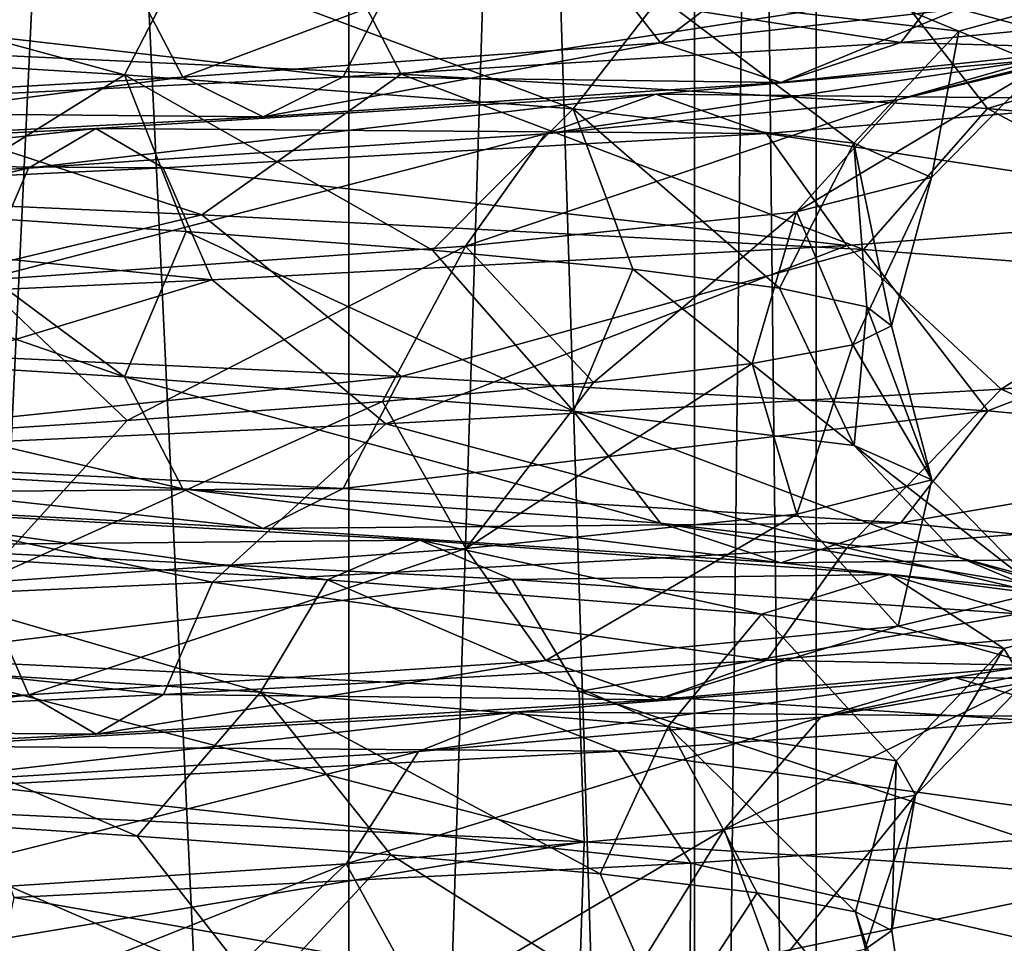
# Model space of a CAD drawing. Units: millimetres. Extents: x -257 to 85, y -6 to 502.
# Drawn here: x 5 to 12, y 281 to 287 of the extents above; entities that cross this region are included whole.
import ezdxf

# ---------------------------------------------------------------- set-up
doc = ezdxf.new("R2010")
doc.units = ezdxf.units.MM
doc.header["$LTSCALE"] = 52.148148
for name, color, linetype in [('233', 7, 'CONTINUOUS'), ('234', 7, 'CONTINUOUS'), ('235', 7, 'CONTINUOUS'), ('236', 7, 'CONTINUOUS'), ('363', 7, 'CONTINUOUS'), ('364', 7, 'CONTINUOUS')]:
    doc.layers.add(name, color=color, linetype=linetype)

msp = doc.modelspace()

# ---------------------------------------------------------------- linework, layer by layer
at = {"layer": '233', "color": 7, "linetype": 'CONTINUOUS', "true_color": 0xe0f2ff}
for points in [[(8.9034, 287.6754, 6.9177), (10.7509, 287.9011, 3.3977), (9.4766, 286.9388, 7.3631), (8.9034, 287.6754, 6.9177)], [(9.4766, 286.9388, 7.3631), (10.7509, 287.9011, 3.3977), (11.443, 287.1644, 3.6164), (9.4766, 286.9388, 7.3631)], [(5.9491, 287.4498, 9.5778), (8.9034, 287.6754, 6.9177), (6.3322, 286.7131, 10.1944), (5.9491, 287.4498, 9.5778)], [(6.3322, 286.7131, 10.1944), (8.9034, 287.6754, 6.9177), (9.4766, 286.9388, 7.3631), (6.3322, 286.7131, 10.1944)], [(7.7706, 287.4534, 12.5102), (11.0574, 286.9409, 8.5913), (11.6294, 287.6791, 9.0357), (7.7706, 287.4534, 12.5102)], [(11.0574, 286.9409, 8.5913), (13.3518, 287.1665, 4.2197), (11.6294, 287.6791, 9.0357), (11.0574, 286.9409, 8.5913)], [(2.2553, 287.2241, 11.0471), (5.9491, 287.4498, 9.5778), (2.4005, 286.4875, 11.7584), (2.2553, 287.2241, 11.0471)], [(2.4005, 286.4875, 11.7584), (5.9491, 287.4498, 9.5778), (6.3322, 286.7131, 10.1944), (2.4005, 286.4875, 11.7584)], [(2.9458, 287.2278, 14.4295), (7.3884, 286.7152, 11.8948), (7.7706, 287.4534, 12.5102), (2.9458, 287.2278, 14.4295)], [(7.3884, 286.7152, 11.8948), (11.0574, 286.9409, 8.5913), (7.7706, 287.4534, 12.5102), (7.3884, 286.7152, 11.8948)], [(11.443, 287.1644, 3.6164), (11.9869, 287.3901, -0.5798), (12.3977, 286.9051, 3.9181), (11.443, 287.1644, 3.6164)], [(2.8009, 286.4896, 13.7197), (7.3884, 286.7152, 11.8948), (2.9458, 287.2278, 14.4295), (2.8009, 286.4896, 13.7197)], [(9.4766, 286.9388, 7.3631), (11.443, 287.1644, 3.6164), (10.2673, 286.6795, 7.9774), (9.4766, 286.9388, 7.3631)], [(10.2673, 286.6795, 7.9774), (11.443, 287.1644, 3.6164), (12.3977, 286.9051, 3.9181), (10.2673, 286.6795, 7.9774)], [(11.0574, 286.9409, 8.5913), (12.3977, 286.9051, 3.9181), (13.3518, 287.1665, 4.2197), (11.0574, 286.9409, 8.5913)], [(6.3322, 286.7131, 10.1944), (9.4766, 286.9388, 7.3631), (6.8604, 286.4538, 11.0449), (6.3322, 286.7131, 10.1944)], [(6.8604, 286.4538, 11.0449), (9.4766, 286.9388, 7.3631), (10.2673, 286.6795, 7.9774), (6.8604, 286.4538, 11.0449)], [(7.3884, 286.7152, 11.8948), (10.2673, 286.6795, 7.9774), (11.0574, 286.9409, 8.5913), (7.3884, 286.7152, 11.8948)], [(10.2673, 286.6795, 7.9774), (12.3977, 286.9051, 3.9181), (11.0574, 286.9409, 8.5913), (10.2673, 286.6795, 7.9774)], [(2.4005, 286.4875, 11.7584), (6.3322, 286.7131, 10.1944), (2.6008, 286.2282, 12.7393), (2.4005, 286.4875, 11.7584)], [(2.6008, 286.2282, 12.7393), (6.3322, 286.7131, 10.1944), (6.8604, 286.4538, 11.0449), (2.6008, 286.2282, 12.7393)], [(2.8009, 286.4896, 13.7197), (6.8604, 286.4538, 11.0449), (7.3884, 286.7152, 11.8948), (2.8009, 286.4896, 13.7197)], [(6.8604, 286.4538, 11.0449), (10.2673, 286.6795, 7.9774), (7.3884, 286.7152, 11.8948), (6.8604, 286.4538, 11.0449)], [(2.6008, 286.2282, 12.7393), (6.8604, 286.4538, 11.0449), (2.8009, 286.4896, 13.7197), (2.6008, 286.2282, 12.7393)], [(6.4577, 285.8085, -13.5388), (2.9458, 284.9714, -14.4295), (1.2747, 286.0377, -14.9457), (6.4577, 285.8085, -13.5388)], [(5.9491, 284.7421, -9.5778), (2.4586, 285.9484, -10.7217), (2.2553, 284.9677, -11.0471), (5.9491, 284.7421, -9.5778)], [(4.4919, 285.8241, -10.041), (2.4586, 285.9484, -10.7217), (5.9491, 284.7421, -9.5778), (4.4919, 285.8241, -10.041)], [(7.7706, 284.7457, -12.5102), (2.9458, 284.9714, -14.4295), (6.4577, 285.8085, -13.5388), (7.7706, 284.7457, -12.5102)], [(6.3546, 285.6998, -8.9788), (4.4919, 285.8241, -10.041), (5.9491, 284.7421, -9.5778), (6.3546, 285.6998, -8.9788)], [(10.8128, 285.5794, -10.3963), (7.7706, 284.7457, -12.5102), (6.4577, 285.8085, -13.5388), (10.8128, 285.5794, -10.3963)], [(8.9034, 284.5164, -6.9177), (6.3546, 285.6998, -8.9788), (5.9491, 284.7421, -9.5778), (8.9034, 284.5164, -6.9177)], [(7.9758, 285.5755, -7.5754), (6.3546, 285.6998, -8.9788), (8.9034, 284.5164, -6.9177), (7.9758, 285.5755, -7.5754)], [(11.6294, 284.5201, -9.0357), (7.7706, 284.7457, -12.5102), (10.8128, 285.5794, -10.3963), (11.6294, 284.5201, -9.0357)], [(9.2939, 285.4512, -5.8842), (7.9758, 285.5755, -7.5754), (8.9034, 284.5164, -6.9177), (9.2939, 285.4512, -5.8842)], [(13.7819, 285.3502, -5.9212), (11.6294, 284.5201, -9.0357), (10.8128, 285.5794, -10.3963), (13.7819, 285.3502, -5.9212)], [(10.7509, 284.2908, -3.3977), (9.2939, 285.4512, -5.8842), (8.9034, 284.5164, -6.9177), (10.7509, 284.2908, -3.3977)], [(10.2589, 285.3269, -3.9694), (9.2939, 285.4512, -5.8842), (10.7509, 284.2908, -3.3977), (10.2589, 285.3269, -3.9694)], [(10.834, 285.2026, -1.9037), (10.2589, 285.3269, -3.9694), (10.7509, 284.2908, -3.3977), (10.834, 285.2026, -1.9037)], [(14.0425, 284.2944, -4.438), (11.6294, 284.5201, -9.0357), (13.7819, 285.3502, -5.9212), (14.0425, 284.2944, -4.438)], [(11.2618, 284.0652, 0.5447), (10.834, 285.2026, -1.9037), (10.7509, 284.2908, -3.3977), (11.2618, 284.0652, 0.5447)], [(10.9975, 285.0783, 0.2343), (10.834, 285.2026, -1.9037), (11.2618, 284.0652, 0.5447), (10.9975, 285.0783, 0.2343)], [(10.7431, 284.954, 2.3634), (10.9975, 285.0783, 0.2343), (11.2618, 284.0652, 0.5447), (10.7431, 284.954, 2.3634)], [(5.9491, 284.7421, -9.5778), (2.2553, 284.9677, -11.0471), (6.3322, 284.0054, -10.1944), (5.9491, 284.7421, -9.5778)], [(6.3322, 284.0054, -10.1944), (2.2553, 284.9677, -11.0471), (2.4005, 284.2311, -11.7584), (6.3322, 284.0054, -10.1944)], [(7.7706, 284.7457, -12.5102), (2.8009, 284.2332, -13.7197), (2.9458, 284.9714, -14.4295), (7.7706, 284.7457, -12.5102)], [(10.0805, 284.8297, 4.4026), (10.7431, 284.954, 2.3634), (10.3728, 283.8395, 4.4194), (10.0805, 284.8297, 4.4026)], [(10.3728, 283.8395, 4.4194), (10.7431, 284.954, 2.3634), (11.2618, 284.0652, 0.5447), (10.3728, 283.8395, 4.4194)], [(11.7187, 284.6627, 9.3633), (13.5486, 283.8432, 5.7725), (14.2658, 284.8919, 4.6353), (11.7187, 284.6627, 9.3633)], [(9.0349, 284.7054, 6.2746), (10.0805, 284.8297, 4.4026), (8.1942, 283.6139, 7.7447), (9.0349, 284.7054, 6.2746)], [(8.1942, 283.6139, 7.7447), (10.0805, 284.8297, 4.4026), (10.3728, 283.8395, 4.4194), (8.1942, 283.6139, 7.7447)], [(7.3884, 284.0075, -11.8948), (2.8009, 284.2332, -13.7197), (7.7706, 284.7457, -12.5102), (7.3884, 284.0075, -11.8948)], [(8.9034, 284.5164, -6.9177), (5.9491, 284.7421, -9.5778), (9.4766, 283.7798, -7.3631), (8.9034, 284.5164, -6.9177)], [(9.4766, 283.7798, -7.3631), (5.9491, 284.7421, -9.5778), (6.3322, 284.0054, -10.1944), (9.4766, 283.7798, -7.3631)], [(11.6294, 284.5201, -9.0357), (7.3884, 284.0075, -11.8948), (7.7706, 284.7457, -12.5102), (11.6294, 284.5201, -9.0357)], [(7.6459, 284.5811, 7.9082), (9.0349, 284.7054, 6.2746), (8.1942, 283.6139, 7.7447), (7.6459, 284.5811, 7.9082)], [(7.6694, 284.4335, 12.8911), (10.7031, 283.6175, 10.1159), (11.7187, 284.6627, 9.3633), (7.6694, 284.4335, 12.8911)], [(10.7031, 283.6175, 10.1159), (13.5486, 283.8432, 5.7725), (11.7187, 284.6627, 9.3633), (10.7031, 283.6175, 10.1159)], [(5.9664, 284.4568, 9.2413), (7.6459, 284.5811, 7.9082), (4.997, 283.3882, 10.1072), (5.9664, 284.4568, 9.2413)], [(4.997, 283.3882, 10.1072), (7.6459, 284.5811, 7.9082), (8.1942, 283.6139, 7.7447), (4.997, 283.3882, 10.1072)], [(11.0574, 283.7819, -8.5913), (7.3884, 284.0075, -11.8948), (11.6294, 284.5201, -9.0357), (11.0574, 283.7819, -8.5913)], [(10.7509, 284.2908, -3.3977), (8.9034, 284.5164, -6.9177), (11.443, 283.5542, -3.6164), (10.7509, 284.2908, -3.3977)], [(11.443, 283.5542, -3.6164), (8.9034, 284.5164, -6.9177), (9.4766, 283.7798, -7.3631), (11.443, 283.5542, -3.6164)], [(14.0425, 284.2944, -4.438), (11.0574, 283.7819, -8.5913), (11.6294, 284.5201, -9.0357), (14.0425, 284.2944, -4.438)], [(2.6369, 284.2044, 14.7664), (6.5269, 283.3919, 13.2018), (7.6694, 284.4335, 12.8911), (2.6369, 284.2044, 14.7664)], [(4.0603, 284.3325, 10.2232), (5.9664, 284.4568, 9.2413), (4.997, 283.3882, 10.1072), (4.0603, 284.3325, 10.2232)], [(6.5269, 283.3919, 13.2018), (10.7031, 283.6175, 10.1159), (7.6694, 284.4335, 12.8911), (6.5269, 283.3919, 13.2018)], [(11.2618, 284.0652, 0.5447), (10.7509, 284.2908, -3.3977), (11.9869, 283.3285, 0.5798), (11.2618, 284.0652, 0.5447)], [(11.9869, 283.3285, 0.5798), (10.7509, 284.2908, -3.3977), (11.443, 283.5542, -3.6164), (11.9869, 283.3285, 0.5798)], [(13.3518, 283.5562, -4.2197), (11.0574, 283.7819, -8.5913), (14.0425, 284.2944, -4.438), (13.3518, 283.5562, -4.2197)], [(6.3322, 284.0054, -10.1944), (2.4005, 284.2311, -11.7584), (6.8604, 283.7462, -11.0449), (6.3322, 284.0054, -10.1944)], [(6.8604, 283.7462, -11.0449), (2.4005, 284.2311, -11.7584), (2.6008, 283.9718, -12.7393), (6.8604, 283.7462, -11.0449)], [(7.3884, 284.0075, -11.8948), (2.6008, 283.9718, -12.7393), (2.8009, 284.2332, -13.7197), (7.3884, 284.0075, -11.8948)], [(1.5394, 283.1662, 14.6464), (6.5269, 283.3919, 13.2018), (2.6369, 284.2044, 14.7664), (1.5394, 283.1662, 14.6464)], [(10.3728, 283.8395, 4.4194), (11.2618, 284.0652, 0.5447), (11.0406, 283.1029, 4.704), (10.3728, 283.8395, 4.4194)], [(11.0406, 283.1029, 4.704), (11.2618, 284.0652, 0.5447), (11.9869, 283.3285, 0.5798), (11.0406, 283.1029, 4.704)], [(6.8604, 283.7462, -11.0449), (2.6008, 283.9718, -12.7393), (7.3884, 284.0075, -11.8948), (6.8604, 283.7462, -11.0449)], [(9.4766, 283.7798, -7.3631), (6.3322, 284.0054, -10.1944), (10.2673, 283.5205, -7.9774), (9.4766, 283.7798, -7.3631)], [(10.2673, 283.5205, -7.9774), (6.3322, 284.0054, -10.1944), (6.8604, 283.7462, -11.0449), (10.2673, 283.5205, -7.9774)], [(11.0574, 283.7819, -8.5913), (6.8604, 283.7462, -11.0449), (7.3884, 284.0075, -11.8948), (11.0574, 283.7819, -8.5913)], [(8.1942, 283.6139, 7.7447), (10.3728, 283.8395, 4.4194), (8.7218, 282.8772, 8.2433), (8.1942, 283.6139, 7.7447)], [(8.7218, 282.8772, 8.2433), (10.3728, 283.8395, 4.4194), (11.0406, 283.1029, 4.704), (8.7218, 282.8772, 8.2433)], [(10.7031, 283.6175, 10.1159), (12.8822, 283.105, 5.4886), (13.5486, 283.8432, 5.7725), (10.7031, 283.6175, 10.1159)], [(10.2673, 283.5205, -7.9774), (6.8604, 283.7462, -11.0449), (11.0574, 283.7819, -8.5913), (10.2673, 283.5205, -7.9774)], [(11.443, 283.5542, -3.6164), (9.4766, 283.7798, -7.3631), (12.3977, 283.2949, -3.9181), (11.443, 283.5542, -3.6164)], [(12.3977, 283.2949, -3.9181), (9.4766, 283.7798, -7.3631), (10.2673, 283.5205, -7.9774), (12.3977, 283.2949, -3.9181)], [(13.3518, 283.5562, -4.2197), (10.2673, 283.5205, -7.9774), (11.0574, 283.7819, -8.5913), (13.3518, 283.5562, -4.2197)], [(4.997, 283.3882, 10.1072), (8.1942, 283.6139, 7.7447), (5.3187, 282.6516, 10.7579), (4.997, 283.3882, 10.1072)], [(5.3187, 282.6516, 10.7579), (8.1942, 283.6139, 7.7447), (8.7218, 282.8772, 8.2433), (5.3187, 282.6516, 10.7579)], [(6.5269, 283.3919, 13.2018), (10.1766, 282.8793, 9.6183), (10.7031, 283.6175, 10.1159), (6.5269, 283.3919, 13.2018)], [(10.1766, 282.8793, 9.6183), (12.8822, 283.105, 5.4886), (10.7031, 283.6175, 10.1159), (10.1766, 282.8793, 9.6183)], [(12.3977, 283.2949, -3.9181), (10.2673, 283.5205, -7.9774), (13.3518, 283.5562, -4.2197), (12.3977, 283.2949, -3.9181)], [(11.9869, 283.3285, 0.5798), (11.443, 283.5542, -3.6164), (12.9869, 283.0692, 0.6282), (11.9869, 283.3285, 0.5798)], [(12.9869, 283.0692, 0.6282), (11.443, 283.5542, -3.6164), (12.3977, 283.2949, -3.9181), (12.9869, 283.0692, 0.6282)], [(1.2544, 282.426, 11.9352), (4.997, 283.3882, 10.1072), (5.3187, 282.6516, 10.7579), (1.2544, 282.426, 11.9352)], [(1.5394, 283.1662, 14.6464), (6.2059, 282.6537, 12.5524), (6.5269, 283.3919, 13.2018), (1.5394, 283.1662, 14.6464)], [(6.2059, 282.6537, 12.5524), (10.1766, 282.8793, 9.6183), (6.5269, 283.3919, 13.2018), (6.2059, 282.6537, 12.5524)], [(11.0406, 283.1029, 4.704), (11.9869, 283.3285, 0.5798), (11.9617, 282.8436, 5.0964), (11.0406, 283.1029, 4.704)], [(1.4637, 282.428, 13.926), (6.2059, 282.6537, 12.5524), (1.5394, 283.1662, 14.6464), (1.4637, 282.428, 13.926)], [(10.1766, 282.8793, 9.6183), (11.9617, 282.8436, 5.0964), (12.8822, 283.105, 5.4886), (10.1766, 282.8793, 9.6183)], [(8.7218, 282.8772, 8.2433), (11.0406, 283.1029, 4.704), (9.4494, 282.6179, 8.931), (8.7218, 282.8772, 8.2433)], [(9.4494, 282.6179, 8.931), (11.0406, 283.1029, 4.704), (11.9617, 282.8436, 5.0964), (9.4494, 282.6179, 8.931)], [(5.3187, 282.6516, 10.7579), (8.7218, 282.8772, 8.2433), (5.7624, 282.3923, 11.6554), (5.3187, 282.6516, 10.7579)], [(5.7624, 282.3923, 11.6554), (8.7218, 282.8772, 8.2433), (9.4494, 282.6179, 8.931), (5.7624, 282.3923, 11.6554)], [(6.2059, 282.6537, 12.5524), (9.4494, 282.6179, 8.931), (10.1766, 282.8793, 9.6183), (6.2059, 282.6537, 12.5524)], [(9.4494, 282.6179, 8.931), (11.9617, 282.8436, 5.0964), (10.1766, 282.8793, 9.6183), (9.4494, 282.6179, 8.931)], [(1.2544, 282.426, 11.9352), (5.3187, 282.6516, 10.7579), (1.3591, 282.1667, 12.9309), (1.2544, 282.426, 11.9352)], [(1.3591, 282.1667, 12.9309), (5.3187, 282.6516, 10.7579), (5.7624, 282.3923, 11.6554), (1.3591, 282.1667, 12.9309)], [(1.4637, 282.428, 13.926), (5.7624, 282.3923, 11.6554), (6.2059, 282.6537, 12.5524), (1.4637, 282.428, 13.926)], [(5.7624, 282.3923, 11.6554), (9.4494, 282.6179, 8.931), (6.2059, 282.6537, 12.5524), (5.7624, 282.3923, 11.6554)], [(1.3591, 282.1667, 12.9309), (5.7624, 282.3923, 11.6554), (1.4637, 282.428, 13.926), (1.3591, 282.1667, 12.9309)], [(8.9749, 281.6835, -12.0188), (4.3247, 280.9098, -14.0778), (4.166, 281.9127, -14.4099), (8.9749, 281.6835, -12.0188)], [(6.8458, 280.6805, -8.9589), (4.1327, 281.8467, -10.1941), (3.311, 280.9062, -10.7779), (6.8458, 280.6805, -8.9589)], [(6.0319, 281.7224, -9.1987), (4.1327, 281.8467, -10.1941), (6.8458, 280.6805, -8.9589), (6.0319, 281.7224, -9.1987)], [(8.9417, 280.6842, -11.7018), (4.3247, 280.9098, -14.0778), (8.9749, 281.6835, -12.0188), (8.9417, 280.6842, -11.7018)], [(7.7019, 281.5981, -7.8537), (6.0319, 281.7224, -9.1987), (6.8458, 280.6805, -8.9589), (7.7019, 281.5981, -7.8537)], [(12.6333, 281.4544, -8.0871), (8.9417, 280.6842, -11.7018), (8.9749, 281.6835, -12.0188), (12.6333, 281.4544, -8.0871)], [(9.5295, 280.4549, -6.0261), (7.7019, 281.5981, -7.8537), (6.8458, 280.6805, -8.9589), (9.5295, 280.4549, -6.0261)], [(9.0792, 281.4738, -6.2103), (7.7019, 281.5981, -7.8537), (9.5295, 280.4549, -6.0261), (9.0792, 281.4738, -6.2103)], [(12.4472, 280.4585, -7.8711), (8.9417, 280.6842, -11.7018), (12.6333, 281.4544, -8.0871), (12.4472, 280.4585, -7.8711)], [(10.1115, 281.3495, -4.331), (9.0792, 281.4738, -6.2103), (9.5295, 280.4549, -6.0261), (10.1115, 281.3495, -4.331)], [(11.0286, 280.2293, -2.3442), (10.1115, 281.3495, -4.331), (9.5295, 280.4549, -6.0261), (11.0286, 280.2293, -2.3442)], [(10.7596, 281.2252, -2.287), (10.1115, 281.3495, -4.331), (11.0286, 280.2293, -2.3442), (10.7596, 281.2252, -2.287)]]:
    msp.add_3dface(points, dxfattribs=at)
at = {"layer": '234', "color": 7, "linetype": 'CONTINUOUS', "true_color": 0xe0f2ff}
for points in [[(5.948, 286.7303, -9.576), (2.3998, 287.6941, -11.7548), (2.2549, 286.9559, -11.0451), (5.948, 286.7303, -9.576)], [(6.3303, 287.4685, -10.1913), (2.3998, 287.6941, -11.7548), (5.948, 286.7303, -9.576), (6.3303, 287.4685, -10.1913)], [(7.3865, 287.4706, -11.8918), (2.9454, 286.9596, -14.4274), (2.8002, 287.6962, -13.7162), (7.3865, 287.4706, -11.8918)], [(7.7695, 286.7339, -12.5084), (2.9454, 286.9596, -14.4274), (7.3865, 287.4706, -11.8918), (7.7695, 286.7339, -12.5084)], [(8.9018, 286.5047, -6.9164), (6.3303, 287.4685, -10.1913), (5.948, 286.7303, -9.576), (8.9018, 286.5047, -6.9164)], [(9.4738, 287.2429, -7.3609), (6.3303, 287.4685, -10.1913), (8.9018, 286.5047, -6.9164), (9.4738, 287.2429, -7.3609)], [(11.0545, 287.2449, -8.5891), (7.7695, 286.7339, -12.5084), (7.3865, 287.4706, -11.8918), (11.0545, 287.2449, -8.5891)], [(11.4396, 287.0172, -3.6153), (10.2639, 287.5042, -7.9748), (9.4738, 287.2429, -7.3609), (11.4396, 287.0172, -3.6153)], [(12.3937, 287.2786, -3.9169), (10.2639, 287.5042, -7.9748), (11.4396, 287.0172, -3.6153), (12.3937, 287.2786, -3.9169)], [(13.3483, 287.0193, -4.2186), (11.0545, 287.2449, -8.5891), (12.3937, 287.2786, -3.9169), (13.3483, 287.0193, -4.2186)], [(11.9833, 286.7916, 0.5796), (12.3937, 287.2786, -3.9169), (11.4396, 287.0172, -3.6153), (11.9833, 286.7916, 0.5796)], [(11.6278, 286.5083, -9.0344), (7.7695, 286.7339, -12.5084), (11.0545, 287.2449, -8.5891), (11.6278, 286.5083, -9.0344)], [(10.7489, 286.279, -3.397), (9.4738, 287.2429, -7.3609), (8.9018, 286.5047, -6.9164), (10.7489, 286.279, -3.397)], [(11.4396, 287.0172, -3.6153), (9.4738, 287.2429, -7.3609), (10.7489, 286.279, -3.397), (11.4396, 287.0172, -3.6153)], [(13.3483, 287.0193, -4.2186), (11.6278, 286.5083, -9.0344), (11.0545, 287.2449, -8.5891), (13.3483, 287.0193, -4.2186)], [(11.2597, 286.0534, 0.5446), (11.4396, 287.0172, -3.6153), (10.7489, 286.279, -3.397), (11.2597, 286.0534, 0.5446)], [(11.9578, 286.8273, 5.0947), (12.9827, 287.0529, 0.628), (11.0373, 286.5659, 4.7025), (11.9578, 286.8273, 5.0947)], [(11.0373, 286.5659, 4.7025), (12.9827, 287.0529, 0.628), (11.9833, 286.7916, 0.5796), (11.0373, 286.5659, 4.7025)], [(11.9833, 286.7916, 0.5796), (11.4396, 287.0172, -3.6153), (11.2597, 286.0534, 0.5446), (11.9833, 286.7916, 0.5796)], [(14.0405, 286.2827, -4.4373), (11.6278, 286.5083, -9.0344), (13.3483, 287.0193, -4.2186), (14.0405, 286.2827, -4.4373)], [(6.4577, 285.8085, -13.5388), (1.2747, 286.0377, -14.9457), (2.9454, 286.9596, -14.4274), (6.4577, 285.8085, -13.5388)], [(4.4919, 285.8241, -10.041), (5.948, 286.7303, -9.576), (2.2549, 286.9559, -11.0451), (4.4919, 285.8241, -10.041)], [(7.7695, 286.7339, -12.5084), (6.4577, 285.8085, -13.5388), (2.9454, 286.9596, -14.4274), (7.7695, 286.7339, -12.5084)], [(9.4463, 286.6017, 8.9282), (11.9578, 286.8273, 5.0947), (8.7191, 286.3403, 8.2409), (9.4463, 286.6017, 8.9282)], [(8.7191, 286.3403, 8.2409), (11.9578, 286.8273, 5.0947), (11.0373, 286.5659, 4.7025), (8.7191, 286.3403, 8.2409)], [(9.4463, 286.6017, 8.9282), (12.8789, 286.568, 5.4872), (11.9578, 286.8273, 5.0947), (9.4463, 286.6017, 8.9282)], [(10.8128, 285.5794, -10.3963), (6.4577, 285.8085, -13.5388), (7.7695, 286.7339, -12.5084), (10.8128, 285.5794, -10.3963)], [(11.6278, 286.5083, -9.0344), (10.8128, 285.5794, -10.3963), (7.7695, 286.7339, -12.5084), (11.6278, 286.5083, -9.0344)], [(11.0373, 286.5659, 4.7025), (11.9833, 286.7916, 0.5796), (10.3708, 285.8277, 4.4186), (11.0373, 286.5659, 4.7025)], [(10.3708, 285.8277, 4.4186), (11.9833, 286.7916, 0.5796), (11.2597, 286.0534, 0.5446), (10.3708, 285.8277, 4.4186)], [(4.4919, 285.8241, -10.041), (6.3546, 285.6998, -8.9788), (5.948, 286.7303, -9.576), (4.4919, 285.8241, -10.041)], [(6.3546, 285.6998, -8.9788), (7.9758, 285.5755, -7.5754), (5.948, 286.7303, -9.576), (6.3546, 285.6998, -8.9788)], [(7.9758, 285.5755, -7.5754), (8.9018, 286.5047, -6.9164), (5.948, 286.7303, -9.576), (7.9758, 285.5755, -7.5754)], [(5.7606, 286.376, 11.6517), (9.4463, 286.6017, 8.9282), (5.3171, 286.1147, 10.7547), (5.7606, 286.376, 11.6517)], [(5.3171, 286.1147, 10.7547), (9.4463, 286.6017, 8.9282), (8.7191, 286.3403, 8.2409), (5.3171, 286.1147, 10.7547)], [(5.7606, 286.376, 11.6517), (10.174, 286.3424, 9.6159), (9.4463, 286.6017, 8.9282), (5.7606, 286.376, 11.6517)], [(8.7191, 286.3403, 8.2409), (11.0373, 286.5659, 4.7025), (8.1927, 285.6021, 7.7433), (8.7191, 286.3403, 8.2409)], [(8.1927, 285.6021, 7.7433), (11.0373, 286.5659, 4.7025), (10.3708, 285.8277, 4.4186), (8.1927, 285.6021, 7.7433)], [(10.174, 286.3424, 9.6159), (12.8789, 286.568, 5.4872), (9.4463, 286.6017, 8.9282), (10.174, 286.3424, 9.6159)], [(10.174, 286.3424, 9.6159), (13.5467, 285.8314, 5.7717), (12.8789, 286.568, 5.4872), (10.174, 286.3424, 9.6159)], [(7.9758, 285.5755, -7.5754), (9.2939, 285.4512, -5.8842), (8.9018, 286.5047, -6.9164), (7.9758, 285.5755, -7.5754)], [(9.2939, 285.4512, -5.8842), (10.2589, 285.3269, -3.9694), (8.9018, 286.5047, -6.9164), (9.2939, 285.4512, -5.8842)], [(10.2589, 285.3269, -3.9694), (10.7489, 286.279, -3.397), (8.9018, 286.5047, -6.9164), (10.2589, 285.3269, -3.9694)], [(13.7819, 285.3502, -5.9212), (10.8128, 285.5794, -10.3963), (11.6278, 286.5083, -9.0344), (13.7819, 285.3502, -5.9212)], [(14.0405, 286.2827, -4.4373), (13.7819, 285.3502, -5.9212), (11.6278, 286.5083, -9.0344), (14.0405, 286.2827, -4.4373)], [(1.3587, 286.1504, 12.9267), (5.7606, 286.376, 11.6517), (1.2541, 285.889, 11.9316), (1.3587, 286.1504, 12.9267)], [(1.2541, 285.889, 11.9316), (5.7606, 286.376, 11.6517), (5.3171, 286.1147, 10.7547), (1.2541, 285.889, 11.9316)], [(1.3587, 286.1504, 12.9267), (6.2043, 286.1167, 12.5492), (5.7606, 286.376, 11.6517), (1.3587, 286.1504, 12.9267)], [(6.2043, 286.1167, 12.5492), (10.174, 286.3424, 9.6159), (5.7606, 286.376, 11.6517), (6.2043, 286.1167, 12.5492)], [(5.3171, 286.1147, 10.7547), (8.7191, 286.3403, 8.2409), (4.9961, 285.3765, 10.1053), (5.3171, 286.1147, 10.7547)], [(4.9961, 285.3765, 10.1053), (8.7191, 286.3403, 8.2409), (8.1927, 285.6021, 7.7433), (4.9961, 285.3765, 10.1053)], [(6.2043, 286.1167, 12.5492), (10.7015, 285.6057, 10.1145), (10.174, 286.3424, 9.6159), (6.2043, 286.1167, 12.5492)], [(10.7015, 285.6057, 10.1145), (13.5467, 285.8314, 5.7717), (10.174, 286.3424, 9.6159), (10.7015, 285.6057, 10.1145)], [(10.2589, 285.3269, -3.9694), (10.834, 285.2026, -1.9037), (10.7489, 286.279, -3.397), (10.2589, 285.3269, -3.9694)], [(10.834, 285.2026, -1.9037), (10.9975, 285.0783, 0.2343), (10.7489, 286.279, -3.397), (10.834, 285.2026, -1.9037)], [(10.9975, 285.0783, 0.2343), (11.2597, 286.0534, 0.5446), (10.7489, 286.279, -3.397), (10.9975, 285.0783, 0.2343)], [(1.4633, 285.8911, 13.9224), (6.2043, 286.1167, 12.5492), (1.3587, 286.1504, 12.9267), (1.4633, 285.8911, 13.9224)], [(1.2541, 285.889, 11.9316), (5.3171, 286.1147, 10.7547), (1.1783, 285.1508, 11.2111), (1.2541, 285.889, 11.9316)], [(1.1783, 285.1508, 11.2111), (5.3171, 286.1147, 10.7547), (4.9961, 285.3765, 10.1053), (1.1783, 285.1508, 11.2111)], [(1.4633, 285.8911, 13.9224), (6.526, 285.3801, 13.1999), (6.2043, 286.1167, 12.5492), (1.4633, 285.8911, 13.9224)], [(6.526, 285.3801, 13.1999), (10.7015, 285.6057, 10.1145), (6.2043, 286.1167, 12.5492), (6.526, 285.3801, 13.1999)], [(10.7431, 284.954, 2.3634), (10.3708, 285.8277, 4.4186), (11.2597, 286.0534, 0.5446), (10.7431, 284.954, 2.3634)], [(10.9975, 285.0783, 0.2343), (10.7431, 284.954, 2.3634), (11.2597, 286.0534, 0.5446), (10.9975, 285.0783, 0.2343)], [(1.5392, 285.1545, 14.6443), (6.526, 285.3801, 13.1999), (1.4633, 285.8911, 13.9224), (1.5392, 285.1545, 14.6443)], [(9.0349, 284.7054, 6.2746), (8.1927, 285.6021, 7.7433), (10.3708, 285.8277, 4.4186), (9.0349, 284.7054, 6.2746)], [(10.0805, 284.8297, 4.4026), (9.0349, 284.7054, 6.2746), (10.3708, 285.8277, 4.4186), (10.0805, 284.8297, 4.4026)], [(10.7431, 284.954, 2.3634), (10.0805, 284.8297, 4.4026), (10.3708, 285.8277, 4.4186), (10.7431, 284.954, 2.3634)], [(10.7015, 285.6057, 10.1145), (11.7187, 284.6627, 9.3633), (13.5467, 285.8314, 5.7717), (10.7015, 285.6057, 10.1145)], [(11.7187, 284.6627, 9.3633), (14.2658, 284.8919, 4.6353), (13.5467, 285.8314, 5.7717), (11.7187, 284.6627, 9.3633)], [(5.9664, 284.4568, 9.2413), (4.9961, 285.3765, 10.1053), (8.1927, 285.6021, 7.7433), (5.9664, 284.4568, 9.2413)], [(7.6459, 284.5811, 7.9082), (5.9664, 284.4568, 9.2413), (8.1927, 285.6021, 7.7433), (7.6459, 284.5811, 7.9082)], [(6.526, 285.3801, 13.1999), (7.6694, 284.4335, 12.8911), (10.7015, 285.6057, 10.1145), (6.526, 285.3801, 13.1999)], [(9.0349, 284.7054, 6.2746), (7.6459, 284.5811, 7.9082), (8.1927, 285.6021, 7.7433), (9.0349, 284.7054, 6.2746)], [(7.6694, 284.4335, 12.8911), (11.7187, 284.6627, 9.3633), (10.7015, 285.6057, 10.1145), (7.6694, 284.4335, 12.8911)], [(1.5392, 285.1545, 14.6443), (2.6369, 284.2044, 14.7664), (6.526, 285.3801, 13.1999), (1.5392, 285.1545, 14.6443)], [(2.6369, 284.2044, 14.7664), (7.6694, 284.4335, 12.8911), (6.526, 285.3801, 13.1999), (2.6369, 284.2044, 14.7664)], [(5.9664, 284.4568, 9.2413), (4.0603, 284.3325, 10.2232), (4.9961, 285.3765, 10.1053), (5.9664, 284.4568, 9.2413)], [(7.2843, 283.407, -9.5328), (3.8169, 283.894, -12.4248), (3.5231, 283.6326, -11.4684), (7.2843, 283.407, -9.5328)], [(7.8918, 283.6683, -10.3278), (4.1109, 283.6347, -13.3819), (3.8169, 283.894, -12.4248), (7.8918, 283.6683, -10.3278)], [(7.8918, 283.6683, -10.3278), (3.8169, 283.894, -12.4248), (7.2843, 283.407, -9.5328), (7.8918, 283.6683, -10.3278)], [(6.8445, 282.6688, -8.9572), (3.5231, 283.6326, -11.4684), (3.3103, 282.8944, -10.7759), (6.8445, 282.6688, -8.9572)], [(7.2843, 283.407, -9.5328), (3.5231, 283.6326, -11.4684), (6.8445, 282.6688, -8.9572), (7.2843, 283.407, -9.5328)], [(8.4997, 283.409, -11.1234), (4.1109, 283.6347, -13.3819), (7.8918, 283.6683, -10.3278), (8.4997, 283.409, -11.1234)], [(8.4997, 283.409, -11.1234), (4.3241, 282.898, -14.0758), (4.1109, 283.6347, -13.3819), (8.4997, 283.409, -11.1234)], [(10.14, 283.1813, -6.4121), (7.8918, 283.6683, -10.3278), (7.2843, 283.407, -9.5328), (10.14, 283.1813, -6.4121)], [(10.9857, 283.4427, -6.9469), (8.4997, 283.409, -11.1234), (7.8918, 283.6683, -10.3278), (10.9857, 283.4427, -6.9469)], [(10.9857, 283.4427, -6.9469), (7.8918, 283.6683, -10.3278), (10.14, 283.1813, -6.4121), (10.9857, 283.4427, -6.9469)], [(11.8319, 283.1834, -7.482), (8.4997, 283.409, -11.1234), (10.9857, 283.4427, -6.9469), (11.8319, 283.1834, -7.482)], [(11.7353, 282.9558, -2.4944), (10.9857, 283.4427, -6.9469), (10.14, 283.1813, -6.4121), (11.7353, 282.9558, -2.4944)], [(12.7138, 283.217, -2.7024), (11.8319, 283.1834, -7.482), (10.9857, 283.4427, -6.9469), (12.7138, 283.217, -2.7024)], [(12.7138, 283.217, -2.7024), (10.9857, 283.4427, -6.9469), (11.7353, 282.9558, -2.4944), (12.7138, 283.217, -2.7024)], [(8.9405, 282.6724, -11.7002), (4.3241, 282.898, -14.0758), (8.4997, 283.409, -11.1234), (8.9405, 282.6724, -11.7002)], [(9.5277, 282.4431, -6.025), (7.2843, 283.407, -9.5328), (6.8445, 282.6688, -8.9572), (9.5277, 282.4431, -6.025)], [(10.14, 283.1813, -6.4121), (7.2843, 283.407, -9.5328), (9.5277, 282.4431, -6.025), (10.14, 283.1813, -6.4121)], [(11.8319, 283.1834, -7.482), (8.9405, 282.6724, -11.7002), (8.4997, 283.409, -11.1234), (11.8319, 283.1834, -7.482)], [(12.4454, 282.4468, -7.87), (8.9405, 282.6724, -11.7002), (11.8319, 283.1834, -7.482), (12.4454, 282.4468, -7.87)], [(11.0265, 282.2173, -2.3438), (10.14, 283.1813, -6.4121), (9.5277, 282.4431, -6.025), (11.0265, 282.2173, -2.3438)], [(11.7353, 282.9558, -2.4944), (10.14, 283.1813, -6.4121), (11.0265, 282.2173, -2.3438), (11.7353, 282.9558, -2.4944)], [(4.1327, 281.8467, -10.1941), (6.0319, 281.7224, -9.1987), (3.3103, 282.8944, -10.7759), (4.1327, 281.8467, -10.1941)], [(6.0319, 281.7224, -9.1987), (6.8445, 282.6688, -8.9572), (3.3103, 282.8944, -10.7759), (6.0319, 281.7224, -9.1987)], [(8.9749, 281.6835, -12.0188), (4.166, 281.9127, -14.4099), (4.3241, 282.898, -14.0758), (8.9749, 281.6835, -12.0188)], [(8.9405, 282.6724, -11.7002), (8.9749, 281.6835, -12.0188), (4.3241, 282.898, -14.0758), (8.9405, 282.6724, -11.7002)], [(6.0319, 281.7224, -9.1987), (7.7019, 281.5981, -7.8537), (6.8445, 282.6688, -8.9572), (6.0319, 281.7224, -9.1987)], [(7.7019, 281.5981, -7.8537), (9.0792, 281.4738, -6.2103), (6.8445, 282.6688, -8.9572), (7.7019, 281.5981, -7.8537)], [(9.0792, 281.4738, -6.2103), (9.5277, 282.4431, -6.025), (6.8445, 282.6688, -8.9572), (9.0792, 281.4738, -6.2103)], [(12.6333, 281.4544, -8.0871), (8.9749, 281.6835, -12.0188), (8.9405, 282.6724, -11.7002), (12.6333, 281.4544, -8.0871)], [(12.4454, 282.4468, -7.87), (12.6333, 281.4544, -8.0871), (8.9405, 282.6724, -11.7002), (12.4454, 282.4468, -7.87)], [(9.0792, 281.4738, -6.2103), (10.1115, 281.3495, -4.331), (9.5277, 282.4431, -6.025), (9.0792, 281.4738, -6.2103)], [(10.1115, 281.3495, -4.331), (10.7596, 281.2252, -2.287), (9.5277, 282.4431, -6.025), (10.1115, 281.3495, -4.331)], [(10.7596, 281.2252, -2.287), (11.0265, 282.2173, -2.3438), (9.5277, 282.4431, -6.025), (10.7596, 281.2252, -2.287)]]:
    msp.add_3dface(points, dxfattribs=at)
at = {"layer": '235', "color": 7, "linetype": 'CONTINUOUS', "true_color": 0xe0f2ff}
for points in [[(10.7596, 281.2252, -2.287), (11.0286, 280.2293, -2.3442), (11.1567, 280.0036, 1.6291), (10.7596, 281.2252, -2.287)], [(10.9989, 281.1009, -0.1562), (10.7596, 281.2252, -2.287), (11.1567, 280.0036, 1.6291), (10.9989, 281.1009, -0.1562)], [(10.8202, 280.9766, 1.9806), (10.9989, 281.1009, -0.1562), (11.1567, 280.0036, 1.6291), (10.8202, 280.9766, 1.9806)]]:
    msp.add_3dface(points, dxfattribs=at)
at = {"layer": '236', "color": 7, "linetype": 'CONTINUOUS', "true_color": 0xe0f2ff}
for points in [[(12.7138, 283.217, -2.7024), (11.7353, 282.9558, -2.4944), (11.8714, 282.73, 1.7335), (12.7138, 283.217, -2.7024)], [(11.4103, 282.7658, 6.2251), (12.8615, 282.9914, 1.8781), (10.5319, 282.5044, 5.7458), (11.4103, 282.7658, 6.2251)], [(10.5319, 282.5044, 5.7458), (12.8615, 282.9914, 1.8781), (11.8714, 282.73, 1.7335), (10.5319, 282.5044, 5.7458)], [(11.4103, 282.7658, 6.2251), (13.8522, 282.7321, 2.0227), (12.8615, 282.9914, 1.8781), (11.4103, 282.7658, 6.2251)], [(11.7353, 282.9558, -2.4944), (11.0265, 282.2173, -2.3438), (11.1546, 281.9918, 1.6288), (11.7353, 282.9558, -2.4944)], [(11.8714, 282.73, 1.7335), (11.7353, 282.9558, -2.4944), (11.1546, 281.9918, 1.6288), (11.8714, 282.73, 1.7335)], [(8.5406, 282.5401, 9.7982), (11.4103, 282.7658, 6.2251), (7.8831, 282.2788, 9.0439), (8.5406, 282.5401, 9.7982)], [(7.8831, 282.2788, 9.0439), (11.4103, 282.7658, 6.2251), (10.5319, 282.5044, 5.7458), (7.8831, 282.2788, 9.0439)], [(8.5406, 282.5401, 9.7982), (12.2892, 282.5065, 6.7046), (11.4103, 282.7658, 6.2251), (8.5406, 282.5401, 9.7982)], [(10.5319, 282.5044, 5.7458), (11.8714, 282.73, 1.7335), (9.896, 281.7662, 5.3989), (10.5319, 282.5044, 5.7458)], [(9.896, 281.7662, 5.3989), (11.8714, 282.73, 1.7335), (11.1546, 281.9918, 1.6288), (9.896, 281.7662, 5.3989)], [(12.2892, 282.5065, 6.7046), (13.8522, 282.7321, 2.0227), (11.4103, 282.7658, 6.2251), (12.2892, 282.5065, 6.7046)], [(4.6091, 282.3145, 12.1532), (8.5406, 282.5401, 9.7982), (4.2543, 282.0531, 11.2177), (4.6091, 282.3145, 12.1532)], [(4.2543, 282.0531, 11.2177), (8.5406, 282.5401, 9.7982), (7.8831, 282.2788, 9.0439), (4.2543, 282.0531, 11.2177)], [(4.6091, 282.3145, 12.1532), (9.1984, 282.2808, 10.5529), (8.5406, 282.5401, 9.7982), (4.6091, 282.3145, 12.1532)], [(9.1984, 282.2808, 10.5529), (12.2892, 282.5065, 6.7046), (8.5406, 282.5401, 9.7982), (9.1984, 282.2808, 10.5529)], [(7.8831, 282.2788, 9.0439), (10.5319, 282.5044, 5.7458), (7.4071, 281.5406, 8.4978), (7.8831, 282.2788, 9.0439)], [(7.4071, 281.5406, 8.4978), (10.5319, 282.5044, 5.7458), (9.896, 281.7662, 5.3989), (7.4071, 281.5406, 8.4978)], [(9.1984, 282.2808, 10.5529), (12.9264, 281.7698, 7.0522), (12.2892, 282.5065, 6.7046), (9.1984, 282.2808, 10.5529)], [(4.2543, 282.0531, 11.2177), (7.8831, 282.2788, 9.0439), (3.9974, 281.3149, 10.5403), (4.2543, 282.0531, 11.2177)], [(3.9974, 281.3149, 10.5403), (7.8831, 282.2788, 9.0439), (7.4071, 281.5406, 8.4978), (3.9974, 281.3149, 10.5403)], [(4.9641, 282.0552, 13.0894), (9.1984, 282.2808, 10.5529), (4.6091, 282.3145, 12.1532), (4.9641, 282.0552, 13.0894)], [(4.9641, 282.0552, 13.0894), (9.6754, 281.5442, 11.1001), (9.1984, 282.2808, 10.5529), (4.9641, 282.0552, 13.0894)], [(9.6754, 281.5442, 11.1001), (12.9264, 281.7698, 7.0522), (9.1984, 282.2808, 10.5529), (9.6754, 281.5442, 11.1001)], [(11.0265, 282.2173, -2.3438), (10.7596, 281.2252, -2.287), (10.9989, 281.1009, -0.1562), (11.0265, 282.2173, -2.3438)], [(11.0265, 282.2173, -2.3438), (10.9989, 281.1009, -0.1562), (11.1546, 281.9918, 1.6288), (11.0265, 282.2173, -2.3438)], [(5.2216, 281.3186, 13.7681), (9.6754, 281.5442, 11.1001), (4.9641, 282.0552, 13.0894), (5.2216, 281.3186, 13.7681)], [(10.2304, 280.8523, 4.0421), (9.896, 281.7662, 5.3989), (11.1546, 281.9918, 1.6288), (10.2304, 280.8523, 4.0421)], [(10.8202, 280.9766, 1.9806), (10.2304, 280.8523, 4.0421), (11.1546, 281.9918, 1.6288), (10.8202, 280.9766, 1.9806)], [(10.9989, 281.1009, -0.1562), (10.8202, 280.9766, 1.9806), (11.1546, 281.9918, 1.6288), (10.9989, 281.1009, -0.1562)], [(7.9218, 280.6037, 7.6319), (7.4071, 281.5406, 8.4978), (9.896, 281.7662, 5.3989), (7.9218, 280.6037, 7.6319)], [(9.2519, 280.728, 5.95), (7.9218, 280.6037, 7.6319), (9.896, 281.7662, 5.3989), (9.2519, 280.728, 5.95)], [(10.2304, 280.8523, 4.0421), (9.2519, 280.728, 5.95), (9.896, 281.7662, 5.3989), (10.2304, 280.8523, 4.0421)], [(9.6754, 281.5442, 11.1001), (13.0874, 280.7669, 7.3293), (12.9264, 281.7698, 7.0522), (9.6754, 281.5442, 11.1001)], [(4.4205, 280.3551, 10.0727), (3.9974, 281.3149, 10.5403), (7.4071, 281.5406, 8.4978), (4.4205, 280.3551, 10.0727)], [(6.2907, 280.4794, 9.0237), (4.4205, 280.3551, 10.0727), (7.4071, 281.5406, 8.4978), (6.2907, 280.4794, 9.0237)], [(5.2216, 281.3186, 13.7681), (9.6669, 280.5377, 11.4696), (9.6754, 281.5442, 11.1001), (5.2216, 281.3186, 13.7681)], [(7.9218, 280.6037, 7.6319), (6.2907, 280.4794, 9.0237), (7.4071, 281.5406, 8.4978), (7.9218, 280.6037, 7.6319)], [(9.6669, 280.5377, 11.4696), (13.0874, 280.7669, 7.3293), (9.6754, 281.5442, 11.1001), (9.6669, 280.5377, 11.4696)], [(5.0071, 280.3085, 14.1396), (9.6669, 280.5377, 11.4696), (5.2216, 281.3186, 13.7681), (5.0071, 280.3085, 14.1396)]]:
    msp.add_3dface(points, dxfattribs=at)
at = {"layer": '363', "color": 7, "linetype": 'CONTINUOUS', "true_color": 0xc8c8c8}
for points in [[(4.0198, 259.3, -9.6997), (4.0182, 331.4, -9.7007), (7.4246, 331.4, -7.4246), (4.0198, 259.3, -9.6997)], [(7.4242, 259.3, -7.4242), (4.0198, 259.3, -9.6997), (7.4246, 331.4, -7.4246), (7.4242, 259.3, -7.4242)], [(9.6997, 259.3, -4.0198), (7.4242, 259.3, -7.4242), (9.7007, 331.4, -4.0182), (9.6997, 259.3, -4.0198)], [(7.4242, 259.3, -7.4242), (7.4246, 331.4, -7.4246), (9.7007, 331.4, -4.0182), (7.4242, 259.3, -7.4242)], [(10.5, 259.3), (9.6997, 259.3, -4.0198), (10.5, 331.4), (10.5, 259.3)], [(9.6997, 259.3, -4.0198), (9.7007, 331.4, -4.0182), (10.5, 331.4), (9.6997, 259.3, -4.0198)]]:
    msp.add_3dface(points, dxfattribs=at)
at = {"layer": '364', "color": 7, "linetype": 'CONTINUOUS', "true_color": 0xc8c8c8}
for points in [[(4.0198, 259.3, 9.6997), (7.4242, 259.3, 7.4242), (4.0182, 331.4, 9.7007), (4.0198, 259.3, 9.6997)], [(7.4242, 259.3, 7.4242), (7.4246, 331.4, 7.4246), (4.0182, 331.4, 9.7007), (7.4242, 259.3, 7.4242)], [(7.4242, 259.3, 7.4242), (9.6997, 259.3, 4.0198), (7.4246, 331.4, 7.4246), (7.4242, 259.3, 7.4242)], [(9.6997, 259.3, 4.0198), (9.7007, 331.4, 4.0182), (7.4246, 331.4, 7.4246), (9.6997, 259.3, 4.0198)], [(9.6997, 259.3, 4.0198), (10.5, 259.3), (9.7007, 331.4, 4.0182), (9.6997, 259.3, 4.0198)], [(10.5, 259.3), (10.5, 331.4), (9.7007, 331.4, 4.0182), (10.5, 259.3)]]:
    msp.add_3dface(points, dxfattribs=at)

doc.saveas('drawing.dxf')
